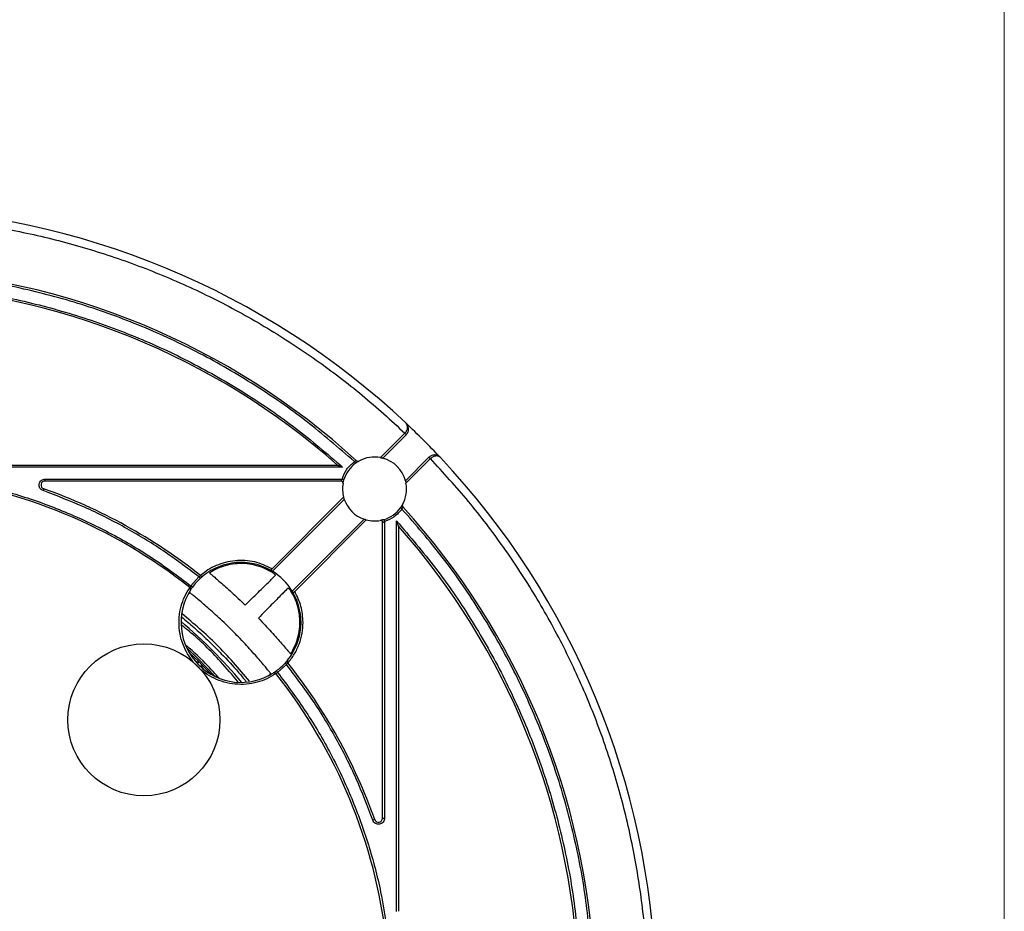
# Model space of a CAD drawing. Units: millimetres. Extents: x 5 to 292, y 5 to 415.
# Drawn here: x 230 to 292, y 171 to 227 of the extents above; entities that cross this region are included whole.
import ezdxf

# ---------------------------------------------------------------- set-up
doc = ezdxf.new("R2010")
doc.units = ezdxf.units.MM

msp = doc.modelspace()

# ---------------------------------------------------------------- linework, layer by layer
at = {"color": 7, "linetype": 'Continuous', "lineweight": 18}
msp.add_line((291.9465, 10), (291.9465, 415), dxfattribs=at)
at = {"color": 7, "linetype": 'Continuous', "lineweight": 25}
for p, q in [((252.9604, 199.2682), (254.4796, 200.7875)), ((253.1042, 199.2353), (254.568, 200.6991)), ((254.4796, 200.7875), (254.4866, 200.7946)), ((226.1768, 198.8035), (250.2641, 198.8035)), ((255.9822, 199.2849), (254.5184, 197.8211)), ((256.0706, 199.1965), (254.5513, 197.6772)), ((256.0777, 199.2034), (256.0706, 199.1965)), ((250.5918, 198.6785), (226.1664, 198.6785)), ((231.9975, 197.8035), (231.9975, 197.9285)), ((231.9975, 197.9285), (250.5556, 197.9285)), ((250.4949, 197.8035), (231.9975, 197.8035)), ((246.1828, 192.3139), (250.6547, 196.7858)), ((246.2025, 192.1568), (250.6962, 196.6505)), ((251.9336, 195.4131), (247.4399, 190.9193)), ((252.0689, 195.3716), (247.5971, 190.8997)), ((253.0866, 176.7144), (253.0866, 195.2118)), ((253.2116, 195.2725), (253.2116, 176.7144)), ((253.9616, 170.8833), (253.9616, 195.3087)), ((254.0866, 194.9809), (254.0866, 170.8937)), ((241.1132, 191.2448), (241.613, 191.8057)), ((241.7075, 191.8902), (241.7276, 191.8743)), ((241.0724, 190.7977), (240.9564, 190.7501)), ((241.0411, 191.1425), (241.0497, 191.1357)), ((241.6241, 186.4888), (240.9819, 187.1078)), ((241.5182, 186.3829), (241.6271, 186.4918)), ((241.8038, 186.3149), (241.6271, 186.4918)), ((241.6959, 186.2071), (241.8038, 186.3149)), ((242.3909, 185.6988), (241.8008, 186.3119)), ((246.5279, 185.8301), (247.0888, 186.3299)), ((247.1574, 186.4445), (247.1733, 186.4244)), ((246.0464, 185.7056), (246.0808, 185.7893)), ((246.4256, 185.7579), (246.4188, 185.7666)), ((253.0866, 176.7144), (253.2116, 176.7144))]:
    msp.add_line(p, q, dxfattribs=at)
at = {"color": 8, "linetype": 'Continuous', "lineweight": 25}
for p, q in [((241.4504, 186.4566), (241.4823, 186.4884)), ((241.8003, 186.17), (241.7703, 186.1401)), ((241.8979, 186.0613), (241.8003, 186.17))]:
    msp.add_line(p, q, dxfattribs=at)
at = {"color": 7, "linetype": 'Continuous', "lineweight": 25, "flags": 128}
for points in [[(254.4796, 200.7875), (254.4968, 200.7702), (254.5134, 200.7536), (254.5287, 200.7383), (254.5421, 200.725), (254.5531, 200.714), (254.5612, 200.7058), (254.5663, 200.7008), (254.568, 200.6991)], [(254.4866, 200.7946), (254.5043, 200.7779), (254.5213, 200.7617), (254.537, 200.7469), (254.5507, 200.7338), (254.562, 200.7231), (254.5704, 200.7152), (254.5755, 200.7103), (254.5773, 200.7086)], [(251.4066, 198.9183), (251.4052, 198.9202), (251.401, 198.926), (251.3942, 198.9353), (251.385, 198.9479), (251.3738, 198.9632), (251.3611, 198.9806), (251.3473, 198.9995), (251.3329, 199.0192)], [(256.0706, 199.1965), (256.0533, 199.2137), (256.0367, 199.2303), (256.0215, 199.2456), (256.0081, 199.259), (255.9971, 199.27), (255.9889, 199.2781), (255.9839, 199.2832), (255.9822, 199.2849)], [(256.0777, 199.2034), (256.061, 199.2211), (256.0448, 199.2382), (256.03, 199.2539), (256.0169, 199.2676), (256.0062, 199.2789), (255.9983, 199.2873), (255.9934, 199.2924), (255.9918, 199.2942)], [(250.5556, 197.9285), (250.5789, 197.9213), (250.6013, 197.9144), (250.622, 197.908), (250.6401, 197.9025), (250.6549, 197.8979), (250.666, 197.8945), (250.6727, 197.8924), (250.675, 197.8917)], [(231.914, 197.3178), (231.9132, 197.3156), (231.9108, 197.3089), (231.9069, 197.298), (231.9017, 197.2833), (231.8954, 197.2655), (231.8882, 197.2451), (231.8804, 197.223), (231.8722, 197.2)], [(254.3023, 196.0498), (254.2827, 196.0641), (254.2637, 196.078), (254.2463, 196.0907), (254.231, 196.1019), (254.2184, 196.1111), (254.2091, 196.1179), (254.2034, 196.1221), (254.2014, 196.1235)], [(253.1748, 195.3919), (253.1755, 195.3896), (253.1776, 195.3828), (253.181, 195.3718), (253.1856, 195.3569), (253.1912, 195.3388), (253.1975, 195.3182), (253.2044, 195.2958), (253.2116, 195.2725)], [(241.613, 191.8057), (241.6295, 191.7878), (241.6455, 191.7706), (241.6601, 191.7547), (241.673, 191.7408), (241.6835, 191.7294), (241.6914, 191.7209), (241.6962, 191.7156), (241.6978, 191.7139)], [(241.2142, 191.1711), (241.2123, 191.1725), (241.2065, 191.1767), (241.1972, 191.1835), (241.1846, 191.1927), (241.1693, 191.2038), (241.1519, 191.2166), (241.1329, 191.2304), (241.1132, 191.2448)], [(240.8493, 187.3637), (241.5433, 186.7054), (242.6468, 185.5662)], [(246.5279, 185.8301), (246.5135, 185.8498), (246.4997, 185.8688), (246.4869, 185.8862), (246.4758, 185.9015), (246.4666, 185.9141), (246.4598, 185.9234), (246.4556, 185.9291), (246.4542, 185.9311)], [(247.0888, 186.3299), (247.0709, 186.3464), (247.0537, 186.3623), (247.0378, 186.377), (247.0239, 186.3899), (247.0125, 186.4004), (247.004, 186.4083), (246.9988, 186.4131), (246.997, 186.4147)], [(252.6009, 176.6309), (252.5987, 176.6301), (252.592, 176.6277), (252.5811, 176.6238), (252.5664, 176.6186), (252.5486, 176.6123), (252.5282, 176.6051), (252.5061, 176.5973), (252.4831, 176.5891)]]:
    msp.add_lwpolyline(points, dxfattribs=at)
at = {"color": 7, "linetype": 'Continuous', "lineweight": 25}
msp.add_circle((238.174, 182.8668), 4.75, dxfattribs=at)
for centre, radius, start, end in [((220.5546, 165.2715), 49.625, 46.749761, 88.250239), ((220.5546, 165.2715), 45.8, 47.551507, 87.448493), ((220.5546, 165.2715), 44.8, 48.458946, 87.413038), ((220.5546, 165.2715), 49.625, 43.250239, 46.749761), ((254.2144, 201.0526), 0.5, 315, 316.531075), ((252.5866, 197.3035), 2, 126.155909, 162.895365), ((252.5866, 197.3035), 2, 79.228866, 119.175489), ((252.5866, 197.3035), 2, 15, 75), ((256.3357, 198.9313), 0.5, 133.468925, 135), ((220.5546, 165.2715), 49.625, 1.749761, 43.250239), ((220.5546, 165.2715), 33, 51.625386, 83.374614), ((231.9975, 197.5535), 0.25, 90, 250.482298), ((250.4949, 197.6785), 0.125, 349.835751, 90), ((252.5866, 197.3035), 2, 169.835751, 195), ((252.5866, 197.3035), 2, 330.824511, 10.771134), ((220.5546, 165.2715), 34, 51.527119, 70.482298), ((252.5866, 197.3035), 2, 199.05552, 250.94448), ((254.442, 196.2676), 0.125, 150.824511, 222.448493), ((252.5866, 197.3035), 2, 287.104635, 323.844091), ((220.5546, 165.2715), 45.8, 2.551507, 42.448493), ((252.5866, 197.3035), 2, 255, 280.164249), ((252.9616, 195.2118), 0.125, 0, 100.164249), ((220.5546, 165.2715), 44.8, 2.586962, 41.541054), ((244.2427, 188.9596), 3.75, 60.46601, 128.975191), ((244.2427, 188.9596), 3.75, 31.506601, 58.493399), ((244.2427, 188.9596), 3.75, 132.737373, 143.862769), ((244.2427, 188.9596), 3.75, 147.569375, 302.430625), ((244.2427, 188.9596), 3.75, 321.024809, 29.53399), ((220.5546, 165.2715), 31, 40.028921, 49.971079), ((244.2427, 188.9596), 3.75, 306.137231, 317.262627), ((220.5546, 165.2715), 34, 19.517702, 38.472881), ((220.5546, 165.2715), 33, 6.625386, 38.374614), ((252.8366, 176.7144), 0.25, 199.517702, 0)]:
    msp.add_arc(centre, radius, start, end, dxfattribs=at)
for points, knots in [([(221.6798, 214.3836), (222.8717, 214.3312), (225.2673, 214.2259), (228.8489, 213.7334), (232.4127, 212.9914), (235.9299, 211.9762), (239.3716, 210.6995), (242.708, 209.1686), (245.913, 207.3994), (248.9576, 205.404), (251.8383, 203.2198), (253.6067, 201.6004), (254.4866, 200.7946)], [0, 0, 0, 0, 0.0984946, 0.1979575, 0.2981747, 0.3989298, 0.4999999, 0.6010747, 0.7018321, 0.8020492, 0.9015074, 1, 1, 1, 1]), ([(251.3329, 199.0192), (250.3434, 199.8778), (248.3644, 201.5951), (245.1121, 203.8458), (241.6757, 205.8373), (238.0557, 207.5226), (234.3043, 208.8907), (230.4662, 209.9123), (226.5749, 210.6206), (223.9612, 210.8057), (222.6544, 210.8982)], [0, 0, 0, 0, 0.1240522, 0.2481087, 0.3740501, 0.5, 0.6259414, 0.7518912, 0.8759435, 1, 1, 1, 1]), ([(222.6371, 210.1482), (223.9088, 210.058), (226.4522, 209.8776), (230.2392, 209.1924), (233.9753, 208.2055), (237.6285, 206.8851), (241.1564, 205.2591), (244.509, 203.3375), (247.686, 201.1655), (249.6232, 199.5075), (250.5918, 198.6785)], [0, 0, 0, 0, 0.1240724, 0.2481495, 0.3740703, 0.4999999, 0.6259209, 0.7518505, 0.8759231, 1, 1, 1, 1]), ([(254.4866, 200.7946), (254.5103, 200.8221), (254.5587, 200.8783), (254.6088, 200.9705), (254.6415, 201.0636), (254.6594, 201.1801), (254.642, 201.3121), (254.5854, 201.3818), (254.557, 201.4168)], [0, 0, 0, 0, 0.1225766, 0.2504804, 0.3696728, 0.5009026, 0.7493625, 1, 1, 1, 1]), ([(254.5773, 200.7086), (254.6006, 200.7366), (254.6481, 200.7936), (254.6915, 200.8921), (254.7147, 200.9944), (254.7157, 201.126), (254.6851, 201.2548), (254.6274, 201.3244), (254.6074, 201.3485)], [0, 0, 0, 0, 0.13921242, 0.28433169, 0.41972571, 0.5685978, 0.85063395, 1, 1, 1, 1]), ([(256.6343, 199.3223), (256.6094, 199.3431), (256.5389, 199.4016), (256.4091, 199.4326), (256.2776, 199.4315), (256.1752, 199.4084), (256.0767, 199.365), (256.0197, 199.3175), (255.9918, 199.2942)], [0, 0, 0, 0, 0.1538731, 0.4344112, 0.5825257, 0.717171, 0.8615402, 1, 1, 1, 1]), ([(250.2641, 198.8035), (250.2642, 198.8034), (250.2646, 198.8033), (250.2687, 198.8017), (250.2847, 198.7957), (250.333, 198.7772), (250.4384, 198.7372), (250.5305, 198.702), (250.5918, 198.6785)], [0, 0, 0, 0, 0.02348881, 0.048074, 0.1033745, 0.25179205, 0.50195445, 1, 1, 1, 1]), ([(250.5556, 197.9285), (250.641, 198.1417), (250.8119, 198.5681), (251.1592, 198.8689), (251.3329, 199.0192)], [0, 0, 0, 0, 0.5000006, 1, 1, 1, 1]), ([(251.4663, 199.0666), (251.4658, 199.0666), (251.4648, 199.0664), (251.4564, 199.0644), (251.4426, 199.0605), (251.4182, 199.0531), (251.3806, 199.0405), (251.3488, 199.0263), (251.3329, 199.0192)], [0, 0, 0, 0, 0.1092934, 0.2282546, 0.3582381, 0.5002753, 0.749487, 1, 1, 1, 1]), ([(251.4066, 198.9183), (251.4196, 198.9277), (251.4459, 198.9466), (251.4969, 198.981), (251.5539, 199.0167), (251.6018, 199.0443), (251.6083, 199.0479), (251.6116, 199.0497)], [0, 0, 0, 0, 0.1245847, 0.2514155, 0.5005782, 0.7495667, 1, 1, 1, 1]), ([(251.4663, 199.0666), (251.4767, 199.0587), (251.4975, 199.0429), (251.536, 199.0329), (251.5757, 199.0338), (251.5997, 199.0444), (251.6116, 199.0497)], [0, 0, 0, 0, 0.2499968, 0.5000079, 0.7500012, 1, 1, 1, 1]), ([(252.9604, 199.2682), (252.98, 199.2642), (253.0151, 199.2571), (253.0546, 199.2481), (253.0788, 199.242), (253.0933, 199.2382), (253.1025, 199.2358), (253.1037, 199.2355), (253.1042, 199.2353)], [0, 0, 0, 0, 0.279143, 0.4991714, 0.632748, 0.7598416, 0.8817522, 1, 1, 1, 1]), ([(256.6999, 199.2739), (256.6649, 199.3023), (256.5952, 199.3589), (256.4632, 199.3763), (256.3467, 199.3584), (256.2536, 199.3257), (256.1614, 199.2756), (256.1052, 199.2271), (256.0777, 199.2034)], [0, 0, 0, 0, 0.2506354, 0.4990983, 0.6302986, 0.7495164, 0.8774119, 1, 1, 1, 1]), ([(269.6668, 166.3967), (269.6143, 167.5886), (269.509, 169.9841), (269.0166, 173.5656), (268.2746, 177.1294), (267.2594, 180.6467), (265.9826, 184.0884), (264.4518, 187.4248), (262.6826, 190.6297), (260.6873, 193.6744), (258.503, 196.5551), (256.8835, 198.3235), (256.0777, 199.2034)], [0, 0, 0, 0, 0.0984925, 0.1979508, 0.2981678, 0.3989253, 0.5, 0.6010701, 0.7018253, 0.8020424, 0.9015053, 1, 1, 1, 1]), ([(224.3834, 198.1745), (225.3874, 198.0306), (227.4007, 197.7421), (230.3609, 196.9576), (233.2498, 195.9205), (236.0259, 194.6111), (238.6738, 193.0727), (240.3016, 191.853), (241.1132, 191.2448)], [0, 0, 0, 0, 0.1658325, 0.3325552, 0.5000001, 0.6674318, 0.8341614, 1, 1, 1, 1]), ([(231.8722, 197.2), (231.8337, 197.2181), (231.7541, 197.2555), (231.667, 197.3603), (231.6206, 197.4864), (231.6208, 197.6183), (231.6647, 197.7426), (231.7505, 197.846), (231.8676, 197.9156), (231.9551, 197.9243), (231.9975, 197.9285)], [0, 0, 0, 0, 0.1210912, 0.2500004, 0.3789137, 0.5000004, 0.6210922, 0.7500042, 0.8789099, 1, 1, 1, 1]), ([(250.5556, 197.9285), (250.5463, 197.9125), (250.5288, 197.8825), (250.5125, 197.8477), (250.5035, 197.8262), (250.4986, 197.8135), (250.4955, 197.8051), (250.4951, 197.804), (250.4949, 197.8035)], [0, 0, 0, 0, 0.2647908, 0.4988163, 0.6233722, 0.7479121, 0.8732013, 1, 1, 1, 1]), ([(250.618, 197.6564), (250.6186, 197.6599), (250.6198, 197.6669), (250.6284, 197.7116), (250.639, 197.7591), (250.6492, 197.8006), (250.6611, 197.8453), (250.6704, 197.8763), (250.675, 197.8917)], [0, 0, 0, 0, 0.2505683, 0.4993371, 0.6235388, 0.7489792, 0.8750968, 1, 1, 1, 1]), ([(254.5184, 197.8211), (254.5186, 197.8205), (254.5189, 197.8194), (254.5213, 197.8102), (254.5251, 197.7956), (254.5312, 197.7714), (254.5402, 197.7319), (254.5473, 197.6969), (254.5513, 197.6772)], [0, 0, 0, 0, 0.11836426, 0.24041763, 0.36768331, 0.50146962, 0.72119506, 1, 1, 1, 1]), ([(241.613, 191.8057), (240.8692, 192.368), (239.3816, 193.4927), (236.9817, 194.9346), (234.4862, 196.2038), (232.7436, 196.8679), (231.8722, 197.2)], [0, 0, 0, 0, 0.2499941, 0.5, 0.7499938, 1, 1, 1, 1]), ([(250.6962, 196.6505), (250.6906, 196.6669), (250.6796, 196.6999), (250.6664, 196.7437), (250.6578, 196.7743), (250.6549, 196.7851), (250.6548, 196.7857), (250.6547, 196.7858)], [0, 0, 0, 0, 0.2490496, 0.4984045, 0.7363547, 0.9445945, 1, 1, 1, 1]), ([(254.3328, 196.3285), (254.331, 196.3252), (254.3274, 196.3187), (254.2998, 196.2708), (254.2641, 196.2137), (254.2297, 196.1627), (254.2108, 196.1365), (254.2014, 196.1235)], [0, 0, 0, 0, 0.2505841, 0.4997257, 0.7487358, 0.875372, 1, 1, 1, 1]), ([(254.3023, 196.0498), (254.152, 195.8761), (253.8512, 195.5288), (253.4248, 195.3579), (253.2116, 195.2725)], [0, 0, 0, 0, 0.4999994, 1, 1, 1, 1]), ([(254.3023, 196.0498), (254.3094, 196.0657), (254.3236, 196.0974), (254.3362, 196.135), (254.3436, 196.1595), (254.3475, 196.1732), (254.3495, 196.1816), (254.3497, 196.1827), (254.3498, 196.1832)], [0, 0, 0, 0, 0.2501338, 0.499268, 0.6414619, 0.7715575, 0.890625, 1, 1, 1, 1]), ([(266.1814, 167.3713), (266.0888, 168.6781), (265.9037, 171.2917), (265.1955, 175.1829), (264.1738, 179.0211), (262.8057, 182.7724), (261.1205, 186.3925), (259.1289, 189.8288), (256.8783, 193.0812), (255.161, 195.0602), (254.3023, 196.0498)], [0, 0, 0, 0, 0.1240522, 0.2481087, 0.3740501, 0.4999999, 0.6259414, 0.7518913, 0.8759435, 1, 1, 1, 1]), ([(252.0689, 195.3716), (252.0677, 195.372), (252.0651, 195.3726), (252.0456, 195.378), (252.0165, 195.3863), (251.9778, 195.3981), (251.9485, 195.408), (251.9336, 195.4131)], [0, 0, 0, 0, 0.18242441, 0.36444258, 0.55692963, 0.77389288, 1, 1, 1, 1]), ([(253.1748, 195.3919), (253.1594, 195.3873), (253.1284, 195.378), (253.0836, 195.3661), (253.0421, 195.3559), (252.9946, 195.3453), (252.95, 195.3367), (252.943, 195.3355), (252.9395, 195.3349)], [0, 0, 0, 0, 0.1249, 0.2512848, 0.3768995, 0.5011441, 0.7496528, 1, 1, 1, 1]), ([(253.0866, 195.2118), (253.0871, 195.212), (253.0882, 195.2124), (253.0966, 195.2155), (253.1092, 195.2204), (253.1307, 195.2293), (253.1655, 195.2457), (253.1956, 195.2632), (253.2116, 195.2725)], [0, 0, 0, 0, 0.1266284, 0.2517664, 0.3761712, 0.5005935, 0.7348617, 1, 1, 1, 1]), ([(254.0866, 194.9809), (254.0865, 194.9811), (254.0864, 194.9815), (254.0849, 194.9856), (254.0788, 195.0016), (254.0604, 195.0499), (254.0204, 195.1552), (253.9851, 195.2474), (253.9616, 195.3087)], [0, 0, 0, 0, 0.02349143, 0.0480816, 0.10337838, 0.2517772, 0.50191968, 1, 1, 1, 1]), ([(253.9616, 195.3087), (254.7906, 194.3401), (256.4486, 192.4029), (258.6206, 189.226), (260.5422, 185.8734), (262.1682, 182.3455), (263.4886, 178.6923), (264.4755, 174.9562), (265.1607, 171.1692), (265.3411, 168.6257), (265.4314, 167.3539)], [0, 0, 0, 0, 0.1240725, 0.2481494, 0.3740704, 0.4999999, 0.625921, 0.7518505, 0.8759231, 1, 1, 1, 1]), ([(246.1828, 192.3139), (245.8286, 192.4807), (245.2879, 192.7352), (244.4912, 192.8421), (243.8761, 192.8335), (243.2687, 192.7278), (242.6968, 192.5283), (242.1663, 192.2538), (241.8604, 192.0114), (241.7075, 191.8902)], [0, 0, 0, 0, 0.2433519, 0.3715291, 0.4996484, 0.6278246, 0.7559453, 0.8779868, 1, 1, 1, 1]), ([(246.2072, 192.0779), (245.9862, 192.1995), (245.5838, 192.4209), (244.9375, 192.5929), (244.3199, 192.6596), (243.7003, 192.6157), (243.0354, 192.465), (242.6152, 192.2494), (242.3792, 192.1283)], [0, 0, 0, 0, 0.1874845, 0.3413451, 0.4952059, 0.6490631, 0.8029189, 1, 1, 1, 1]), ([(242.2905, 192.0424), (242.2892, 192.0451), (242.2865, 192.0506), (242.2972, 192.0666), (242.3177, 192.0862), (242.346, 192.1078), (242.3681, 192.1214), (242.3792, 192.1283)], [0, 0, 0, 0, 0.20265016, 0.40561746, 0.60250387, 0.80069013, 1, 1, 1, 1]), ([(242.2905, 192.0424), (242.3348, 192.0042), (242.4235, 191.9277), (242.6483, 191.7359), (242.9328, 191.4906), (243.2724, 191.1926), (243.6562, 190.8473), (244.072, 190.4638), (244.3623, 190.185), (244.5081, 190.045)], [0, 0, 0, 0, 0.1421636, 0.2843356, 0.4264314, 0.5685352, 0.7119226, 0.8553164, 1, 1, 1, 1]), ([(246.0912, 192.2223), (246.0922, 192.2233), (246.0941, 192.2252), (246.1091, 192.2402), (246.1312, 192.2623), (246.1571, 192.2882), (246.1751, 192.3062), (246.1828, 192.3139)], [0, 0, 0, 0, 0.20524736, 0.41037116, 0.61881129, 0.83438575, 1, 1, 1, 1]), ([(246.2025, 192.1568), (246.1898, 192.1645), (246.1644, 192.1799), (246.1304, 192.1999), (246.1051, 192.2145), (246.0928, 192.2215), (246.0917, 192.2221), (246.0912, 192.2223)], [0, 0, 0, 0, 0.2230721, 0.4462331, 0.6671067, 0.8812781, 1, 1, 1, 1]), ([(246.2072, 192.0779), (246.2301, 192.0627), (246.2644, 192.0401), (246.3034, 192.0089), (246.337, 191.9792), (246.3623, 191.9517), (246.3768, 191.9291), (246.3848, 191.9098), (246.3806, 191.9011), (246.3779, 191.8954)], [0, 0, 0, 0, 0.207985, 0.3109374, 0.4101677, 0.6099942, 0.7091013, 0.8081923, 1, 1, 1, 1]), ([(241.7276, 191.8743), (241.7272, 191.8741), (241.7263, 191.8737), (241.7194, 191.8702), (241.7081, 191.864), (241.6878, 191.8526), (241.66, 191.8363), (241.6323, 191.8186), (241.6182, 191.8092), (241.613, 191.8057)], [0, 0, 0, 0, 0.1131934, 0.2338583, 0.3626525, 0.5001085, 0.7487867, 0.9070375, 1, 1, 1, 1]), ([(241.6978, 191.7139), (241.7097, 191.7248), (241.7337, 191.7468), (241.7801, 191.788), (241.8319, 191.8323), (241.8752, 191.8678), (241.8811, 191.8726), (241.884, 191.8749)], [0, 0, 0, 0, 0.1248955, 0.2515862, 0.500693, 0.7495968, 1, 1, 1, 1]), ([(241.7276, 191.8743), (241.7336, 191.87), (241.7461, 191.8611), (241.7759, 191.8488), (241.8109, 191.8453), (241.8508, 191.8531), (241.8717, 191.8668), (241.884, 191.8749)], [0, 0, 0, 0, 0.1074778, 0.2255674, 0.5003109, 0.7045738, 1, 1, 1, 1]), ([(244.5081, 190.045), (244.6499, 190.1836), (244.9334, 190.4609), (245.322, 190.8426), (245.6681, 191.1839), (245.9622, 191.4757), (246.1935, 191.707), (246.3194, 191.8349), (246.3679, 191.885), (246.3779, 191.8954)], [0, 0, 0, 0, 0.1597099, 0.3194183, 0.4791283, 0.6388369, 0.7985463, 0.9582558, 1, 1, 1, 1]), ([(246.4256, 185.7579), (246.2409, 185.6445), (245.8714, 185.4175), (245.2433, 185.1977), (244.5748, 185.0778), (243.8789, 185.0808), (243.195, 185.2075), (242.5593, 185.4483), (241.9874, 185.7854), (241.4901, 186.2069), (241.0685, 186.7042), (240.7314, 187.2761), (240.4906, 187.9119), (240.3639, 188.5958), (240.3609, 189.2917), (240.4808, 189.9602), (240.7006, 190.5882), (240.9276, 190.9577), (241.0411, 191.1425)], [0, 0, 0, 0, 0.0605736, 0.1211584, 0.1850642, 0.2499997, 0.3149355, 0.3788417, 0.4394092, 0.5000001, 0.5605676, 0.6211583, 0.6850641, 0.7499999, 0.8149355, 0.8788415, 0.939415, 1, 1, 1, 1]), ([(246.1295, 185.7285), (246.1148, 185.747), (246.0848, 185.7844), (245.9585, 185.941), (245.7728, 186.1676), (245.5286, 186.4593), (245.2281, 186.8091), (244.884, 187.1974), (244.4982, 187.6184), (244.105, 188.0323), (243.6972, 188.4468), (243.284, 188.8525), (242.8587, 189.2549), (242.4474, 189.6306), (242.0693, 189.9648), (241.7302, 190.2558), (241.4456, 190.4939), (241.2233, 190.6761), (241.0676, 190.8016), (241.0302, 190.8315), (241.0116, 190.8464)], [0, 0, 0, 0, 0.0560027, 0.1136227, 0.1696272, 0.2272718, 0.2829769, 0.3403355, 0.3953634, 0.4520268, 0.4999983, 0.5543134, 0.6102141, 0.6645268, 0.720395, 0.7750801, 0.8313113, 0.8867076, 0.9436792, 1, 1, 1, 1]), ([(241.1132, 191.2448), (241.1069, 191.2349), (241.0955, 191.2172), (241.0796, 191.191), (241.0673, 191.1695), (241.0585, 191.153), (241.0514, 191.1393), (241.0503, 191.1371), (241.0497, 191.1357)], [0, 0, 0, 0, 0.1780993, 0.3211553, 0.499957, 0.642174, 0.7730164, 1, 1, 1, 1]), ([(241.0971, 191.0377), (241.0953, 191.0545), (241.0925, 191.0806), (241.0722, 191.1152), (241.0566, 191.1294), (241.0497, 191.1357)], [0, 0, 0, 0, 0.4991934, 0.7792134, 1, 1, 1, 1]), ([(241.0776, 190.9707), (241.0795, 190.9737), (241.0834, 190.9799), (241.113, 191.0258), (241.1506, 191.0816), (241.1858, 191.1319), (241.2048, 191.1581), (241.2142, 191.1711)], [0, 0, 0, 0, 0.2507488, 0.499811, 0.748648, 0.8752033, 1, 1, 1, 1]), ([(241.0776, 190.9707), (241.084, 190.9828), (241.0948, 191.0033), (241.0964, 191.0277), (241.0971, 191.0377)], [0, 0, 0, 0, 0.5901382, 1, 1, 1, 1]), ([(247.1785, 191.0948), (247.1228, 191.0404), (247.0209, 190.9412), (246.7704, 190.6907), (246.4837, 190.4019), (246.1434, 190.0569), (245.758, 189.6646), (245.4737, 189.3739), (245.3281, 189.225)], [0, 0, 0, 0, 0.193314, 0.3530486, 0.5127828, 0.6725178, 0.8322522, 1, 1, 1, 1]), ([(247.1785, 191.0948), (247.185, 191.0976), (247.1947, 191.1018), (247.2164, 191.0913), (247.2405, 191.0745), (247.2688, 191.0473), (247.2985, 191.0124), (247.3274, 190.9753), (247.3478, 190.9442), (247.361, 190.9241)], [0, 0, 0, 0, 0.2131391, 0.3186562, 0.4190025, 0.6194486, 0.7184441, 0.8174298, 1, 1, 1, 1]), ([(247.4114, 187.096), (247.5079, 187.2788), (247.7007, 187.6443), (247.8696, 188.244), (247.9403, 188.8607), (247.907, 189.4817), (247.7672, 190.0869), (247.5724, 190.5683), (247.414, 190.8349), (247.361, 190.9241)], [0, 0, 0, 0, 0.15377, 0.3075395, 0.4613092, 0.6150781, 0.7688675, 0.922656, 1, 1, 1, 1]), ([(247.5055, 190.8081), (247.5048, 190.8093), (247.5035, 190.8117), (247.493, 190.8301), (247.4772, 190.8572), (247.4586, 190.8886), (247.4455, 190.9101), (247.4399, 190.9193)], [0, 0, 0, 0, 0.2057824, 0.4114482, 0.6205997, 0.8367982, 1, 1, 1, 1]), ([(247.5971, 190.8997), (247.5865, 190.8892), (247.5653, 190.868), (247.5372, 190.8399), (247.5166, 190.8192), (247.5067, 190.8093), (247.5058, 190.8085), (247.5055, 190.8081)], [0, 0, 0, 0, 0.2244877, 0.4490874, 0.6700802, 0.8834792, 1, 1, 1, 1]), ([(248.1177, 188.9596), (248.0949, 189.3001), (248.0492, 189.9812), (247.7478, 190.5935), (247.5971, 190.8997)], [0, 0, 0, 0, 0.5000009, 1, 1, 1, 1]), ([(240.5224, 189.3033), (240.6544, 189.1952), (241.0574, 188.8651), (241.6825, 188.3026), (242.3798, 187.6443), (243.1814, 186.8356), (243.909, 186.0593), (244.399, 185.46), (244.5535, 185.2712)], [0, 0, 0, 0, 0.0896214, 0.2736892, 0.4415984, 0.5933504, 0.8718772, 1, 1, 1, 1]), ([(245.3281, 189.225), (245.4686, 189.0786), (245.7497, 188.7859), (246.1375, 188.3656), (246.4866, 187.977), (246.7887, 187.6325), (247.0339, 187.3478), (247.2187, 187.1311), (247.2912, 187.0472), (247.3255, 187.0074)], [0, 0, 0, 0, 0.145295, 0.290587, 0.4359276, 0.5812607, 0.7256602, 0.8700492, 1, 1, 1, 1]), ([(247.1733, 186.4244), (247.3141, 186.6049), (247.5978, 186.9686), (247.891, 187.6006), (248.0827, 188.2703), (248.1061, 188.7311), (248.1177, 188.9596)], [0, 0, 0, 0, 0.2480028, 0.5000006, 0.7519972, 1, 1, 1, 1]), ([(247.4114, 187.096), (247.4038, 187.0838), (247.3885, 187.0591), (247.3649, 187.0293), (247.3452, 187.0103), (247.3319, 187.0035), (247.3274, 187.0062), (247.3255, 187.0074)], [0, 0, 0, 0, 0.2212145, 0.4430345, 0.6509369, 0.8480481, 1, 1, 1, 1]), ([(241.4823, 186.4884), (241.5011, 186.4884), (241.5328, 186.4882), (241.5708, 186.4887), (241.5954, 186.4886), (241.6116, 186.4886), (241.6219, 186.4887), (241.6234, 186.4887), (241.6241, 186.4888)], [0, 0, 0, 0, 0.2957685, 0.4991864, 0.6442134, 0.7740403, 0.8913766, 1, 1, 1, 1]), ([(247.158, 186.6009), (247.1557, 186.598), (247.1509, 186.5921), (247.1154, 186.5488), (247.071, 186.497), (247.0299, 186.4506), (247.0079, 186.4266), (246.997, 186.4147)], [0, 0, 0, 0, 0.2505892, 0.4996988, 0.7486017, 0.8750962, 1, 1, 1, 1]), ([(247.158, 186.6009), (247.1499, 186.5886), (247.1362, 186.5677), (247.1284, 186.5278), (247.1319, 186.4928), (247.1442, 186.463), (247.1532, 186.4504), (247.1574, 186.4445)], [0, 0, 0, 0, 0.2954714, 0.4997078, 0.7744644, 0.8925569, 1, 1, 1, 1]), ([(241.8008, 186.3118), (241.8007, 186.3111), (241.8007, 186.3097), (241.8006, 186.2993), (241.8006, 186.2832), (241.8007, 186.2585), (241.8001, 186.2205), (241.8002, 186.1888), (241.8003, 186.17)], [0, 0, 0, 0, 0.1086096, 0.225952, 0.3557722, 0.5008233, 0.704225, 1, 1, 1, 1]), ([(246.4542, 185.9311), (246.4412, 185.9217), (246.415, 185.9027), (246.3646, 185.8675), (246.3088, 185.8299), (246.263, 185.8003), (246.2568, 185.7964), (246.2538, 185.7945)], [0, 0, 0, 0, 0.1247936, 0.2515129, 0.5006039, 0.7495001, 1, 1, 1, 1]), ([(247.0888, 186.3299), (247.0923, 186.3351), (247.1017, 186.3492), (247.1194, 186.3769), (247.1357, 186.4046), (247.1471, 186.425), (247.1533, 186.4363), (247.1568, 186.4432), (247.1572, 186.444), (247.1574, 186.4445)], [0, 0, 0, 0, 0.0931455, 0.2509079, 0.4994472, 0.6370317, 0.7659441, 0.886714, 1, 1, 1, 1]), ([(252.4831, 176.5891), (252.1511, 177.4604), (251.4869, 179.203), (250.2177, 181.6985), (248.7759, 184.0985), (247.6512, 185.5861), (247.0888, 186.3299)], [0, 0, 0, 0, 0.24999388, 0.49999995, 0.7499939, 1, 1, 1, 1]), ([(245.9112, 185.6012), (245.937, 185.6143), (245.9886, 185.6404), (246.056, 185.6772), (246.1049, 185.7064), (246.1285, 185.7233), (246.1292, 185.7271), (246.1295, 185.7285)], [0, 0, 0, 0, 0.2191505, 0.4384558, 0.6538069, 0.8642941, 1, 1, 1, 1]), ([(246.4188, 185.7666), (246.4134, 185.7726), (246.4022, 185.7852), (246.3812, 185.7993), (246.3573, 185.8095), (246.3285, 185.8149), (246.2919, 185.8134), (246.268, 185.8015), (246.2538, 185.7945)], [0, 0, 0, 0, 0.1080487, 0.225589, 0.3556753, 0.5005295, 0.7041262, 1, 1, 1, 1]), ([(246.4188, 185.7666), (246.4202, 185.7672), (246.4225, 185.7682), (246.4361, 185.7753), (246.4526, 185.7842), (246.4741, 185.7965), (246.5003, 185.8124), (246.518, 185.8238), (246.5279, 185.8301)], [0, 0, 0, 0, 0.2268161, 0.3575286, 0.4995904, 0.6787485, 0.8220037, 1, 1, 1, 1]), ([(246.5279, 185.8301), (247.1361, 185.0185), (248.3557, 183.3908), (249.8942, 180.7429), (251.2036, 177.9668), (252.2407, 175.0779), (253.0252, 172.1177), (253.3138, 170.1043), (253.4576, 169.1003)], [0, 0, 0, 0, 0.1658324, 0.3325553, 0.5, 0.6674317, 0.8341611, 1, 1, 1, 1]), ([(253.2116, 176.7144), (253.2074, 176.672), (253.1987, 176.5845), (253.1291, 176.4674), (253.0257, 176.3816), (252.9014, 176.3377), (252.7695, 176.3375), (252.6434, 176.3839), (252.5387, 176.471), (252.5013, 176.5506), (252.4831, 176.5891)], [0, 0, 0, 0, 0.1210893, 0.2500014, 0.3789099, 0.4999988, 0.6210889, 0.7500002, 0.8789105, 1, 1, 1, 1])]:
    msp.add_open_spline(points, degree=3, knots=knots, dxfattribs=at)
at = {"color": 8, "linetype": 'Continuous', "lineweight": 25}
for points, knots in [([(244.7811, 185.2901), (244.1111, 186.072), (242.8111, 187.589), (241.288, 188.8814), (240.5499, 189.5077)], [0, 0, 0, 0, 0.51542, 1, 1, 1, 1]), ([(244.074, 185.2312), (243.7068, 185.6644), (242.7547, 186.7874), (241.5594, 187.9632), (240.6996, 188.6519), (240.5457, 188.7751)], [0, 0, 0, 0, 0.3401738, 0.8819559, 1, 1, 1, 1]), ([(242.8497, 185.4891), (242.6351, 185.7387), (242.0124, 186.463), (241.2991, 187.0995), (240.8317, 187.5168)], [0, 0, 0, 0, 0.3445801, 1, 1, 1, 1])]:
    msp.add_open_spline(points, degree=3, knots=knots, dxfattribs=at)

doc.saveas('drawing.dxf')
